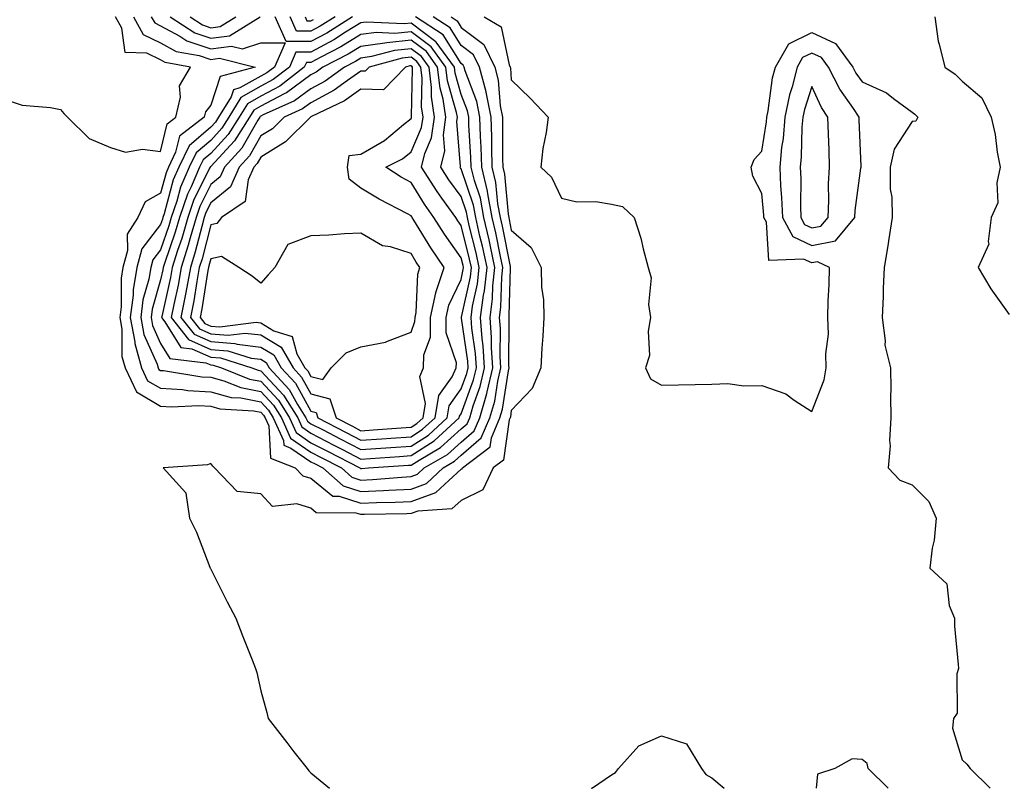
# Model space of a CAD drawing. Units: inches. Extents: x 918323 to 920963, y 7218698 to 7221338.
# Drawn here: x 919130 to 919326, y 7218698 to 7218851 of the extents above; entities that cross this region are included whole.
import ezdxf

# ---------------------------------------------------------------- set-up
doc = ezdxf.new("R2010")
doc.units = ezdxf.units.IN
doc.header["$MEASUREMENT"] = 0
doc.layers.add('Contour_91837218', color=7, linetype='Continuous', true_color=0x435426)

msp = doc.modelspace()

# ---------------------------------------------------------------- linework, layer by layer
at = {"layer": 'Contour_91837218'}
for points in [[(919128.05, 7218835.08, 3269), (919130.44, 7218834.3, 3269), (919136.1, 7218833.87, 3269), (919138.05, 7218833.44, 3269), (919138.77, 7218832.64, 3269), (919139.48, 7218831.92, 3269), (919143.8, 7218827.68, 3269), (919148.05, 7218825.85, 3269), (919151.05, 7218824.93, 3269), (919154.42, 7218825.55, 3269), (919158.05, 7218825.05, 3269), (919159.36, 7218830.61, 3269), (919161.09, 7218831.92, 3269), (919162.02, 7218835.88, 3269), (919161.8, 7218838.17, 3269), (919164.02, 7218841.92, 3269), (919158.97, 7218842.84, 3269), (919158.05, 7218843.35, 3269), (919155.29, 7218844.67, 3269), (919150.95, 7218844.81, 3269), (919150.3, 7218849.67, 3269), (919149.04, 7218851.92, 3269)], [(919152.63, 7218851.92, 3270), (919154.57, 7218848.44, 3270), (919158.05, 7218846.74, 3270), (919161.17, 7218845.05, 3270), (919165.76, 7218844.21, 3270), (919168.05, 7218843.44, 3270), (919169.79, 7218843.66, 3270), (919176.93, 7218841.92, 3270), (919169.94, 7218840.03, 3270), (919168.05, 7218834.3, 3270), (919167.01, 7218832.96, 3270), (919166.77, 7218831.92, 3270), (919161.82, 7218828.15, 3270), (919161.06, 7218824.93, 3270), (919159.62, 7218821.92, 3270), (919159.14, 7218820.83, 3270), (919158.05, 7218816.76, 3270), (919154.96, 7218815.01, 3270), (919153.48, 7218811.92, 3270), (919151.38, 7218808.58, 3270), (919151.42, 7218805.3, 3270), (919150.5, 7218801.92, 3270), (919150.15, 7218799.81, 3270), (919150.19, 7218794.05, 3270), (919149.92, 7218791.92, 3270), (919150.34, 7218789.63, 3270), (919150.32, 7218784.19, 3270), (919150.97, 7218781.92, 3270), (919153.21, 7218777.08, 3270), (919158.05, 7218774.24, 3270), (919160.25, 7218774.11, 3270), (919165.6, 7218774.36, 3270), (919168.05, 7218774.24, 3270), (919169.87, 7218773.74, 3270), (919176.66, 7218773.31, 3270), (919178.05, 7218773.03, 3270), (919178.59, 7218772.47, 3270), (919178.93, 7218771.92, 3270), (919179.63, 7218770.34, 3270), (919180.02, 7218763.89, 3270), (919184.91, 7218761.92, 3270), (919186.45, 7218760.32, 3270), (919188.05, 7218759.85, 3270), (919192.41, 7218756.28, 3270), (919193.7, 7218756.26, 3270), (919198.05, 7218754.89, 3270), (919201.17, 7218755.05, 3270), (919204.87, 7218755.1, 3270), (919208.05, 7218755.26, 3270), (919212.97, 7218757, 3270), (919215.56, 7218759.44, 3270), (919218.05, 7218761.65, 3270), (919218.23, 7218761.74, 3270), (919218.32, 7218761.92, 3270), (919223.82, 7218766.16, 3270), (919224.08, 7218767.96, 3270), (919225.79, 7218771.92, 3270), (919226.29, 7218773.68, 3270), (919227.47, 7218781.33, 3270), (919227.61, 7218781.92, 3270), (919227.58, 7218782.39, 3270), (919227.63, 7218791.49, 3270), (919227.6, 7218791.92, 3270), (919227.65, 7218792.31, 3270), (919227.9, 7218801.76, 3270), (919227.92, 7218801.92, 3270), (919227.88, 7218802.1, 3270), (919226.29, 7218810.16, 3270), (919225.88, 7218811.92, 3270), (919225.38, 7218814.6, 3270), (919224.99, 7218818.85, 3270), (919224.26, 7218821.92, 3270), (919224.14, 7218825.83, 3270), (919224.14, 7218828.01, 3270), (919224.02, 7218831.92, 3270), (919223.04, 7218836.92, 3270), (919223.03, 7218836.94, 3270), (919221.69, 7218841.92, 3270), (919220.49, 7218844.36, 3270), (919218.05, 7218846.22, 3270), (919215.85, 7218849.71, 3270), (919212.48, 7218851.92, 3270)], [(919156.2, 7218851.92, 3271), (919156.87, 7218850.73, 3271), (919158.05, 7218850.16, 3271), (919161.92, 7218848.05, 3271), (919163.28, 7218847.15, 3271), (919168.05, 7218845.55, 3271), (919172.22, 7218846.1, 3271), (919174.42, 7218845.55, 3271), (919178.05, 7218846.74, 3271), (919182.89, 7218846.76, 3271), (919180.76, 7218841.92, 3271), (919179.24, 7218840.73, 3271), (919178.05, 7218840.1, 3271), (919173.86, 7218837.74, 3271), (919172.59, 7218837.39, 3271), (919172.12, 7218835.98, 3271), (919169.64, 7218831.92, 3271), (919169.02, 7218830.94, 3271), (919168.05, 7218829.91, 3271), (919163.75, 7218826.22, 3271), (919161.7, 7218821.92, 3271), (919160.59, 7218819.38, 3271), (919158.78, 7218812.64, 3271), (919158.53, 7218811.92, 3271), (919158.42, 7218811.55, 3271), (919158.05, 7218810.47, 3271), (919154.32, 7218805.65, 3271), (919153.29, 7218801.92, 3271), (919152.55, 7218797.43, 3271), (919152.56, 7218796.43, 3271), (919152.01, 7218791.92, 3271), (919152.88, 7218787.1, 3271), (919152.88, 7218786.74, 3271), (919154.26, 7218781.92, 3271), (919155.46, 7218779.32, 3271), (919158.05, 7218777.82, 3271), (919162.42, 7218777.55, 3271), (919163.5, 7218777.37, 3271), (919168.05, 7218777.13, 3271), (919172.14, 7218776, 3271), (919174.08, 7218775.88, 3271), (919178.05, 7218775.1, 3271), (919179.59, 7218773.46, 3271), (919180.55, 7218771.92, 3271), (919182.57, 7218767.41, 3271), (919182.62, 7218766.49, 3271), (919184.06, 7218765.9, 3271), (919188.05, 7218763.15, 3271), (919188.87, 7218762.74, 3271), (919190.46, 7218761.92, 3271), (919194.46, 7218758.33, 3271), (919198.05, 7218757.19, 3271), (919202.56, 7218757.41, 3271), (919203.63, 7218757.51, 3271), (919208.05, 7218757.72, 3271), (919211.15, 7218758.81, 3271), (919214.45, 7218761.92, 3271), (919216.72, 7218763.25, 3271), (919218.05, 7218764.44, 3271), (919222.05, 7218767.92, 3271), (919223.77, 7218771.92, 3271), (919224.73, 7218775.24, 3271), (919225.34, 7218779.21, 3271), (919225.97, 7218781.92, 3271), (919225.83, 7218784.15, 3271), (919225.86, 7218789.73, 3271), (919225.71, 7218791.92, 3271), (919225.98, 7218793.99, 3271), (919226.14, 7218800.01, 3271), (919226.35, 7218801.92, 3271), (919225.88, 7218804.09, 3271), (919224.94, 7218808.81, 3271), (919224.24, 7218811.92, 3271), (919223.35, 7218816.63, 3271), (919223.3, 7218817.17, 3271), (919222.15, 7218821.92, 3271), (919222.03, 7218825.9, 3271), (919221.9, 7218828.07, 3271), (919221.78, 7218831.92, 3271), (919221.17, 7218835.05, 3271), (919218.84, 7218841.14, 3271), (919218.63, 7218841.92, 3271), (919218.44, 7218842.31, 3271), (919218.05, 7218842.6, 3271), (919214.46, 7218848.33, 3271), (919208.95, 7218851.92, 3271)], [(919216.02, 7218851.92, 3269), (919217.25, 7218851.12, 3269), (919218.05, 7218849.83, 3269), (919222.55, 7218846.43, 3269), (919224.76, 7218841.92, 3269), (919225.46, 7218839.32, 3269), (919225.83, 7218834.15, 3269), (919226.26, 7218831.92, 3269), (919226.32, 7218830.18, 3269), (919226.31, 7218823.66, 3269), (919226.36, 7218821.92, 3269), (919226.69, 7218820.55, 3269), (919227.41, 7218812.56, 3269), (919227.53, 7218811.92, 3269), (919227.63, 7218811.49, 3269), (919228.05, 7218809.36, 3269), (919232.04, 7218805.9, 3269), (919234.03, 7218801.92, 3269), (919234.1, 7218797.97, 3269), (919234.49, 7218795.47, 3269), (919234.57, 7218791.92, 3269), (919234.35, 7218788.23, 3269), (919234.15, 7218785.83, 3269), (919233.93, 7218781.92, 3269), (919232.21, 7218777.76, 3269), (919228.05, 7218773.37, 3269), (919227.86, 7218772.12, 3269), (919227.8, 7218771.92, 3269), (919227.62, 7218771.49, 3269), (919226.47, 7218763.5, 3269), (919224.42, 7218761.92, 3269), (919222.38, 7218757.58, 3269), (919218.05, 7218755.44, 3269), (919216.19, 7218753.78, 3269), (919209.41, 7218753.29, 3269), (919208.05, 7218752.8, 3269), (919207.21, 7218752.76, 3269), (919198.76, 7218752.62, 3269), (919198.05, 7218752.6, 3269), (919197.06, 7218752.9, 3269), (919189.13, 7218752.99, 3269), (919188.05, 7218753.89, 3269), (919185.25, 7218754.73, 3269), (919180.37, 7218754.24, 3269), (919178.05, 7218756.76, 3269), (919173.32, 7218757.19, 3269), (919168.79, 7218761.92, 3269), (919168.45, 7218762.31, 3269), (919168.05, 7218762.8, 3269), (919167.42, 7218762.55, 3269), (919158.54, 7218761.92, 3269), (919163.11, 7218756.98, 3269), (919163.07, 7218756.9, 3269), (919163.82, 7218751.92, 3269), (919165.24, 7218749.11, 3269), (919167.87, 7218742.1, 3269), (919167.95, 7218741.92, 3269), (919167.98, 7218741.86, 3269), (919168.05, 7218741.72, 3269), (919171.34, 7218735.2, 3269), (919173.04, 7218731.92, 3269), (919174.44, 7218728.31, 3269), (919176.3, 7218723.66, 3269), (919176.99, 7218721.92, 3269), (919177.24, 7218721.1, 3269), (919178.05, 7218717.43, 3269), (919179.26, 7218713.13, 3269), (919179.53, 7218711.92, 3269), (919183.26, 7218707.13, 3269), (919184.66, 7218705.3, 3269), (919187.28, 7218701.92, 3269), (919187.65, 7218701.51, 3269), (919188.05, 7218701.1, 3269), (919191.76, 7218698, 3269)], [(919159.99, 7218851.92, 3272), (919164.86, 7218848.74, 3272), (919168.05, 7218847.66, 3272), (919171.82, 7218848.15, 3272), (919177.93, 7218851.92, 3272)], [(919163.98, 7218851.92, 3273), (919166.44, 7218850.32, 3273), (919168.05, 7218849.77, 3273), (919169.95, 7218850.01, 3273), (919173.04, 7218851.92, 3273)], [(919196.37, 7218851.92, 3271), (919191.26, 7218848.7, 3271), (919188.05, 7218846.98, 3271), (919183.11, 7218846.98, 3271), (919180.95, 7218851.92, 3271)], [(919192.88, 7218851.92, 3270), (919189.92, 7218850.05, 3270), (919188.05, 7218849.05, 3270), (919185.18, 7218849.05, 3270), (919183.92, 7218851.92, 3270)], [(919186.9, 7218851.92, 3269), (919187.25, 7218851.12, 3269), (919188.05, 7218851.12, 3269), (919188.57, 7218851.39, 3269)], [(919222.61, 7218851.92, 3268), (919226.04, 7218849.91, 3268), (919227.63, 7218842.35, 3268), (919227.84, 7218841.92, 3268), (919227.88, 7218841.74, 3268), (919228.05, 7218839.34, 3268), (919231.84, 7218835.71, 3268), (919235.38, 7218831.92, 3268), (919235, 7218828.87, 3268), (919234.31, 7218825.65, 3268), (919233.92, 7218821.92, 3268), (919236.05, 7218819.93, 3268), (919238.05, 7218815.77, 3268), (919241.16, 7218815.03, 3268), (919244.89, 7218815.08, 3268), (919248.05, 7218814.58, 3268), (919250.25, 7218814.11, 3268), (919252.54, 7218811.92, 3268), (919253.89, 7218807.76, 3268), (919254.34, 7218805.63, 3268), (919255.35, 7218801.92, 3268), (919255.96, 7218799.83, 3268), (919255.44, 7218794.54, 3268), (919255.84, 7218791.92, 3268), (919255.34, 7218789.21, 3268), (919255.64, 7218784.34, 3268), (919254.81, 7218781.92, 3268), (919255.83, 7218779.69, 3268), (919258.05, 7218778.46, 3268), (919261.44, 7218778.52, 3268), (919264.73, 7218778.6, 3268), (919268.05, 7218778.66, 3268), (919271.24, 7218778.74, 3268), (919274.43, 7218778.29, 3268), (919278.05, 7218778.35, 3268), (919282.84, 7218776.72, 3268), (919284.49, 7218775.47, 3268), (919288.05, 7218773.19, 3268), (919290.48, 7218779.5, 3268), (919290.9, 7218781.92, 3268), (919290.8, 7218784.67, 3268), (919291.33, 7218788.64, 3268), (919291.24, 7218791.92, 3268), (919291.3, 7218795.18, 3268), (919291.47, 7218798.5, 3268), (919291.53, 7218801.92, 3268), (919289.17, 7218803.03, 3268), (919288.05, 7218802.82, 3268), (919286.38, 7218803.6, 3268), (919279.44, 7218803.31, 3268), (919279, 7218810.98, 3268), (919278.48, 7218811.92, 3268), (919278.47, 7218812.33, 3268), (919278.05, 7218816.67, 3268), (919276.24, 7218820.12, 3268), (919275.91, 7218821.92, 3268), (919276.51, 7218823.46, 3268), (919278.05, 7218825.16, 3268), (919278.96, 7218831, 3268), (919279.04, 7218831.92, 3268), (919279.3, 7218833.17, 3268), (919280.2, 7218839.77, 3268), (919280.76, 7218841.92, 3268), (919283.42, 7218846.55, 3268), (919288.05, 7218848.78, 3268), (919292.73, 7218846.61, 3268), (919296.19, 7218841.92, 3268), (919296.82, 7218840.69, 3268), (919298.05, 7218838.95, 3268), (919302.91, 7218836.78, 3268), (919304.3, 7218835.67, 3268), (919308.05, 7218832.9, 3268), (919308.61, 7218832.49, 3268), (919309.18, 7218831.92, 3268), (919308.82, 7218831.14, 3268), (919308.05, 7218831.02, 3268), (919304.44, 7218825.53, 3268), (919303.64, 7218821.92, 3268), (919303.68, 7218817.55, 3268), (919303.99, 7218815.98, 3268), (919304.05, 7218811.92, 3268), (919303.35, 7218807.21, 3268), (919303.29, 7218806.67, 3268), (919302.5, 7218801.92, 3268), (919302.27, 7218797.7, 3268), (919302.26, 7218796.14, 3268), (919302.05, 7218791.92, 3268), (919302.69, 7218787.27, 3268), (919302.59, 7218786.45, 3268), (919303.75, 7218781.92, 3268), (919303.77, 7218777.64, 3268), (919303.75, 7218776.22, 3268), (919303.77, 7218771.92, 3268), (919303.51, 7218767.37, 3268), (919303.64, 7218766.33, 3268), (919303.26, 7218761.92, 3268), (919305.62, 7218759.5, 3268), (919308.05, 7218758.58, 3268), (919311.38, 7218755.24, 3268), (919312.85, 7218751.92, 3268), (919312.47, 7218747.49, 3268), (919312.06, 7218745.94, 3268), (919311.59, 7218741.92, 3268), (919314.95, 7218738.81, 3268), (919315.46, 7218734.5, 3268), (919316.49, 7218731.92, 3268), (919316.5, 7218730.38, 3268), (919317.27, 7218722.7, 3268), (919317.28, 7218721.92, 3268), (919316.97, 7218720.83, 3268), (919317.02, 7218712.96, 3268), (919316.3, 7218711.92, 3268), (919316.09, 7218709.97, 3268), (919318.05, 7218703.7, 3268), (919318.96, 7218702.84, 3268), (919319.65, 7218701.92, 3268), (919323.64, 7218698, 3268)], [(919312.55, 7218851.92, 3267), (919313.22, 7218847.08, 3267), (919313.47, 7218846.49, 3267), (919314.56, 7218841.92, 3267), (919316.63, 7218840.49, 3267), (919318.05, 7218839.11, 3267), (919321.93, 7218835.79, 3267), (919323.85, 7218831.92, 3267), (919324.62, 7218828.48, 3267), (919325.04, 7218824.93, 3267), (919325.61, 7218821.92, 3267), (919324.93, 7218818.8, 3267), (919325.16, 7218814.81, 3267), (919323.85, 7218811.92, 3267), (919323.21, 7218807.08, 3267), (919323.38, 7218806.59, 3267), (919321.25, 7218801.92, 3267), (919323.77, 7218797.64, 3267), (919327.42, 7218792.56, 3267)], [(919244.01, 7218698, 3269), (919244.25, 7218698.11, 3269), (919248.05, 7218700.71, 3269), (919248.85, 7218701.12, 3269), (919249.46, 7218701.92, 3269), (919253.5, 7218706.47, 3269), (919258.05, 7218708.5, 3269), (919262.99, 7218706.86, 3269), (919265.99, 7218701.92, 3269), (919266.86, 7218700.73, 3269), (919268.05, 7218700.06, 3269), (919270.52, 7218698, 3269)], [(919303.24, 7218698, 3269), (919299.27, 7218701.92, 3269), (919299.07, 7218702.94, 3269), (919298.05, 7218703.74, 3269), (919296.09, 7218703.87, 3269), (919292.65, 7218701.92, 3269), (919289.14, 7218700.83, 3269), (919288.89, 7218698, 3269)]]:
    msp.add_polyline3d(points, dxfattribs=at)
for points in [[(919208.05, 7218760.2, 3272), (919209.32, 7218760.65, 3272), (919210.69, 7218761.92, 3272), (919215.34, 7218764.63, 3272), (919218.05, 7218767.08, 3272), (919220.64, 7218769.32, 3272), (919221.76, 7218771.92, 3272), (919223.16, 7218776.8, 3272), (919223.21, 7218777.08, 3272), (919224.34, 7218781.92, 3272), (919224.09, 7218785.88, 3272), (919224.1, 7218787.97, 3272), (919223.81, 7218791.92, 3272), (919224.31, 7218795.65, 3272), (919224.38, 7218798.25, 3272), (919224.78, 7218801.92, 3272), (919223.88, 7218806.1, 3272), (919223.6, 7218807.47, 3272), (919222.59, 7218811.92, 3272), (919221.87, 7218815.73, 3272), (919220.68, 7218819.28, 3272), (919220.05, 7218821.92, 3272), (919219.99, 7218823.85, 3272), (919219.59, 7218830.38, 3272), (919219.54, 7218831.92, 3272), (919219.3, 7218833.17, 3272), (919218.05, 7218836.41, 3272), (919216.83, 7218840.69, 3272), (919216.69, 7218841.92, 3272), (919213.08, 7218846.88, 3272), (919213.06, 7218846.92, 3272), (919213.01, 7218846.96, 3272), (919208.05, 7218850.65, 3272), (919206.65, 7218850.51, 3272), (919199.11, 7218850.85, 3272), (919198.05, 7218850.71, 3272), (919194.98, 7218848.85, 3272), (919192.61, 7218847.35, 3272), (919188.05, 7218844.91, 3272), (919185.07, 7218844.91, 3272), (919183.75, 7218841.92, 3272), (919180.55, 7218839.42, 3272), (919178.05, 7218838.11, 3272), (919174.09, 7218835.87, 3272), (919171.68, 7218831.92, 3272), (919170.27, 7218829.69, 3272), (919168.05, 7218827.29, 3272), (919165.16, 7218824.81, 3272), (919163.78, 7218821.92, 3272), (919162.04, 7218817.94, 3272), (919161.29, 7218815.16, 3272), (919160.17, 7218811.92, 3272), (919159.7, 7218810.26, 3272), (919158.05, 7218805.44, 3272), (919156.51, 7218803.46, 3272), (919156.09, 7218801.92, 3272), (919155.7, 7218799.58, 3272), (919154.51, 7218795.46, 3272), (919154.09, 7218791.92, 3272), (919154.69, 7218788.56, 3272), (919157.35, 7218782.62, 3272), (919157.55, 7218781.92, 3272), (919157.71, 7218781.59, 3272), (919158.05, 7218781.37, 3272), (919158.63, 7218781.35, 3272), (919166.26, 7218780.12, 3272), (919168.05, 7218780.05, 3272), (919170.65, 7218779.32, 3272), (919174.09, 7218777.96, 3272), (919178.05, 7218777.17, 3272), (919180.58, 7218774.46, 3272), (919182.18, 7218771.92, 3272), (919183.99, 7218767.86, 3272), (919188.05, 7218765.06, 3272), (919190.12, 7218763.99, 3272), (919194.16, 7218761.92, 3272), (919196.21, 7218760.08, 3272), (919198.05, 7218759.5, 3272), (919200.36, 7218759.62, 3272), (919206.23, 7218760.1, 3272)], [(919198.05, 7218761.8, 3273), (919198.17, 7218761.8, 3273), (919199.56, 7218761.92, 3273), (919207.52, 7218762.45, 3273), (919208.05, 7218762.49, 3273), (919209.64, 7218763.5, 3273), (919213.94, 7218766.02, 3273), (919218.05, 7218769.71, 3273), (919219.23, 7218770.75, 3273), (919219.74, 7218771.92, 3273), (919220.42, 7218774.3, 3273), (919221.82, 7218778.15, 3273), (919222.7, 7218781.92, 3273), (919222.43, 7218786.3, 3273), (919222.22, 7218787.74, 3273), (919221.92, 7218791.92, 3273), (919222.51, 7218796.39, 3273), (919222.7, 7218797.27, 3273), (919223.22, 7218801.92, 3273), (919222.29, 7218806.16, 3273), (919221.8, 7218808.17, 3273), (919220.94, 7218811.92, 3273), (919220.48, 7218814.34, 3273), (919218.05, 7218821.63, 3273), (919217.93, 7218821.8, 3273), (919217.85, 7218821.92, 3273), (919217.89, 7218822.08, 3273), (919217.16, 7218831.02, 3273), (919217.28, 7218831.92, 3273), (919217.14, 7218832.82, 3273), (919215.33, 7218839.19, 3273), (919215.01, 7218841.92, 3273), (919212.08, 7218845.96, 3273), (919208.05, 7218848.97, 3273), (919204.77, 7218848.64, 3273), (919201.17, 7218848.8, 3273), (919198.05, 7218848.38, 3273), (919194.03, 7218845.94, 3273), (919190.02, 7218843.89, 3273), (919188.05, 7218842.84, 3273), (919187.14, 7218842.84, 3273), (919186.74, 7218841.92, 3273), (919181.85, 7218838.11, 3273), (919178.05, 7218836.12, 3273), (919175.37, 7218834.6, 3273), (919173.73, 7218831.92, 3273), (919171.52, 7218828.44, 3273), (919168.05, 7218824.67, 3273), (919166.57, 7218823.4, 3273), (919165.85, 7218821.92, 3273), (919164.16, 7218818.03, 3273), (919163.42, 7218816.55, 3273), (919161.82, 7218811.92, 3273), (919160.98, 7218808.99, 3273), (919158.83, 7218802.7, 3273), (919158.59, 7218801.92, 3273), (919158.5, 7218801.47, 3273), (919158.05, 7218799.44, 3273), (919156.37, 7218793.6, 3273), (919156.16, 7218791.92, 3273), (919156.45, 7218790.32, 3273), (919158.05, 7218786.74, 3273), (919159.9, 7218783.78, 3273), (919167.07, 7218782.9, 3273), (919168.05, 7218782.47, 3273), (919168.55, 7218782.43, 3273), (919170.18, 7218781.92, 3273), (919175.81, 7218779.67, 3273), (919178.05, 7218779.24, 3273), (919181.59, 7218775.46, 3273), (919183.8, 7218771.92, 3273), (919185.11, 7218768.99, 3273), (919188.05, 7218766.96, 3273), (919191.37, 7218765.24, 3273), (919197.85, 7218761.92, 3273), (919197.96, 7218761.82, 3273)], [(919208.05, 7218764.38, 3274), (919212.64, 7218767.33, 3274), (919217.66, 7218771.92, 3274), (919217.72, 7218772.25, 3274), (919218.05, 7218772.72, 3274), (919220.5, 7218779.48, 3274), (919221.07, 7218781.92, 3274), (919220.89, 7218784.75, 3274), (919220.18, 7218789.79, 3274), (919220.02, 7218791.92, 3274), (919220.33, 7218794.21, 3274), (919221.29, 7218798.68, 3274), (919221.65, 7218801.92, 3274), (919221.01, 7218804.87, 3274), (919219.66, 7218810.32, 3274), (919219.29, 7218811.92, 3274), (919219.09, 7218812.96, 3274), (919218.05, 7218816.1, 3274), (919215.57, 7218819.44, 3274), (919213.99, 7218821.92, 3274), (919214.77, 7218825.2, 3274), (919214.51, 7218828.38, 3274), (919215, 7218831.92, 3274), (919214.44, 7218835.53, 3274), (919213.82, 7218837.7, 3274), (919213.34, 7218841.92, 3274), (919211.12, 7218844.99, 3274), (919208.05, 7218847.27, 3274), (919203.18, 7218846.78, 3274), (919202.82, 7218846.69, 3274), (919198.05, 7218846.04, 3274), (919195.48, 7218844.5, 3274), (919190.46, 7218841.92, 3274), (919189.07, 7218840.9, 3274), (919188.05, 7218840.36, 3274), (919183.19, 7218836.78, 3274), (919182.69, 7218836.57, 3274), (919178.05, 7218834.13, 3274), (919176.64, 7218833.33, 3274), (919175.78, 7218831.92, 3274), (919172.78, 7218827.19, 3274), (919168.05, 7218822.08, 3274), (919167.97, 7218822, 3274), (919167.93, 7218821.92, 3274), (919167.84, 7218821.71, 3274), (919164.64, 7218815.32, 3274), (919163.46, 7218811.92, 3274), (919162.26, 7218807.7, 3274), (919161.45, 7218805.32, 3274), (919160.39, 7218801.92, 3274), (919160.03, 7218799.95, 3274), (919158.27, 7218792.13, 3274), (919158.23, 7218791.92, 3274), (919158.9, 7218791.06, 3274), (919162.08, 7218785.94, 3274), (919164.3, 7218785.67, 3274), (919168.05, 7218784.03, 3274), (919170, 7218783.87, 3274), (919176.26, 7218781.92, 3274), (919177.54, 7218781.41, 3274), (919178.05, 7218781.31, 3274), (919182.58, 7218776.45, 3274), (919185.43, 7218771.92, 3274), (919186.23, 7218770.1, 3274), (919188.05, 7218768.85, 3274), (919192.62, 7218766.49, 3274), (919194.38, 7218765.59, 3274), (919198.05, 7218763.7, 3274), (919199.96, 7218763.83, 3274), (919205.75, 7218764.22, 3274)], [(919208.05, 7218766.26, 3275), (919211.49, 7218768.48, 3275), (919215.25, 7218771.92, 3275), (919215.66, 7218774.32, 3275), (919218.05, 7218777.7, 3275), (919219.17, 7218780.79, 3275), (919219.44, 7218781.92, 3275), (919219.35, 7218783.23, 3275), (919218.14, 7218791.84, 3275), (919218.13, 7218791.92, 3275), (919218.14, 7218792.02, 3275), (919219.88, 7218800.08, 3275), (919220.09, 7218801.92, 3275), (919219.72, 7218803.6, 3275), (919218.05, 7218810.32, 3275), (919217.39, 7218811.26, 3275), (919216.98, 7218811.92, 3275), (919214.2, 7218815.77, 3275), (919213.22, 7218817.1, 3275), (919210.13, 7218821.92, 3275), (919210.78, 7218824.65, 3275), (919212.15, 7218827.82, 3275), (919212.72, 7218831.92, 3275), (919212.09, 7218835.96, 3275), (919212.13, 7218837.84, 3275), (919211.66, 7218841.92, 3275), (919210.14, 7218844.01, 3275), (919208.05, 7218845.57, 3275), (919204.72, 7218845.24, 3275), (919200.13, 7218843.99, 3275), (919198.05, 7218843.72, 3275), (919196.93, 7218843.03, 3275), (919194.75, 7218841.92, 3275), (919190.88, 7218839.09, 3275), (919188.05, 7218837.56, 3275), (919184.8, 7218835.18, 3275), (919178.5, 7218832.37, 3275), (919178.05, 7218832.13, 3275), (919177.91, 7218832.06, 3275), (919177.83, 7218831.92, 3275), (919177.44, 7218831.31, 3275), (919174.25, 7218825.73, 3275), (919170.8, 7218821.92, 3275), (919169.95, 7218820.01, 3275), (919168.05, 7218818.46, 3275), (919165.87, 7218814.11, 3275), (919165.12, 7218811.92, 3275), (919163.94, 7218807.82, 3275), (919163.58, 7218806.39, 3275), (919162.19, 7218801.92, 3275), (919161.55, 7218798.42, 3275), (919160.68, 7218794.54, 3275), (919160.16, 7218791.92, 3275), (919163.65, 7218787.53, 3275), (919168.05, 7218785.57, 3275), (919171.44, 7218785.32, 3275), (919176.11, 7218783.85, 3275), (919178.05, 7218783.62, 3275), (919179.11, 7218782.97, 3275), (919179.72, 7218781.92, 3275), (919183.71, 7218777.58, 3275), (919185.37, 7218774.6, 3275), (919187.05, 7218771.92, 3275), (919187.36, 7218771.24, 3275), (919188.05, 7218770.75, 3275), (919190.47, 7218769.5, 3275), (919193.87, 7218767.74, 3275), (919198.05, 7218765.59, 3275), (919201.99, 7218765.87, 3275), (919203.98, 7218765.98, 3275)], [(919208.05, 7218768.15, 3276), (919210.34, 7218769.63, 3276), (919212.85, 7218771.92, 3276), (919213.6, 7218776.37, 3276), (919216.23, 7218780.1, 3276), (919217.06, 7218781.92, 3276), (919217.08, 7218782.9, 3276), (919215.04, 7218788.91, 3276), (919215.06, 7218791.92, 3276), (919215.59, 7218794.38, 3276), (919218.05, 7218799.54, 3276), (919218.47, 7218801.49, 3276), (919218.52, 7218801.92, 3276), (919218.44, 7218802.31, 3276), (919218.05, 7218803.85, 3276), (919214.71, 7218808.58, 3276), (919212.62, 7218811.92, 3276), (919210.71, 7218814.58, 3276), (919208.05, 7218818.87, 3276), (919206.07, 7218819.95, 3276), (919202.98, 7218821.92, 3276), (919206.36, 7218823.62, 3276), (919208.05, 7218824.97, 3276), (919210.14, 7218829.83, 3276), (919210.44, 7218831.92, 3276), (919210.12, 7218833.99, 3276), (919210.24, 7218839.73, 3276), (919209.99, 7218841.92, 3276), (919209.17, 7218843.03, 3276), (919208.05, 7218843.87, 3276), (919206.27, 7218843.7, 3276), (919199.71, 7218841.92, 3276), (919198.89, 7218841.08, 3276), (919198.05, 7218841.1, 3276), (919195.34, 7218839.21, 3276), (919192.7, 7218837.27, 3276), (919188.05, 7218834.77, 3276), (919186.4, 7218833.56, 3276), (919182.71, 7218831.92, 3276), (919180.36, 7218829.6, 3276), (919178.05, 7218828.17, 3276), (919175.78, 7218824.19, 3276), (919173.72, 7218821.92, 3276), (919171.98, 7218817.99, 3276), (919168.05, 7218814.79, 3276), (919167.09, 7218812.88, 3276), (919166.76, 7218811.92, 3276), (919166.25, 7218810.12, 3276), (919164.95, 7218805.03, 3276), (919163.99, 7218801.92, 3276), (919163.08, 7218796.96, 3276), (919163.07, 7218796.9, 3276), (919162.1, 7218791.92, 3276), (919164.72, 7218788.6, 3276), (919168.05, 7218787.13, 3276), (919172.88, 7218786.76, 3276), (919173.36, 7218786.61, 3276), (919178.05, 7218786.04, 3276), (919180.62, 7218784.5, 3276), (919182.1, 7218781.92, 3276), (919184.95, 7218778.81, 3276), (919188.05, 7218773.25, 3276), (919189.11, 7218772.97, 3276), (919189.46, 7218771.92, 3276), (919195.12, 7218768.99, 3276), (919198.05, 7218767.49, 3276), (919202.21, 7218767.76, 3276), (919204.01, 7218767.88, 3276)], [(919288.05, 7218806.31, 3269), (919292.73, 7218807.25, 3269), (919296.59, 7218811.92, 3269), (919296.67, 7218813.31, 3269), (919297.84, 7218821.72, 3269), (919297.86, 7218821.92, 3269), (919297.85, 7218822.12, 3269), (919297.49, 7218831.35, 3269), (919297.46, 7218831.92, 3269), (919296.32, 7218833.66, 3269), (919293.62, 7218837.49, 3269), (919291.33, 7218841.92, 3269), (919289.94, 7218843.81, 3269), (919288.05, 7218844.67, 3269), (919286.18, 7218843.8, 3269), (919285.11, 7218841.92, 3269), (919284.09, 7218837.96, 3269), (919283.58, 7218836.39, 3269), (919282.63, 7218831.92, 3269), (919282.28, 7218827.68, 3269), (919282, 7218825.87, 3269), (919281.62, 7218821.92, 3269), (919281.78, 7218818.19, 3269), (919282.01, 7218815.88, 3269), (919282.16, 7218811.92, 3269), (919284.22, 7218808.09, 3269)], [(919208.05, 7218770.05, 3277), (919209.19, 7218770.77, 3277), (919210.44, 7218771.92, 3277), (919210.93, 7218774.79, 3277), (919209.77, 7218780.2, 3277), (919210.55, 7218781.92, 3277), (919210.6, 7218784.48, 3277), (919211.91, 7218788.05, 3277), (919211.95, 7218791.92, 3277), (919213.01, 7218796.88, 3277), (919213.01, 7218796.96, 3277), (919214.66, 7218801.92, 3277), (919211.96, 7218805.83, 3277), (919208.62, 7218811.35, 3277), (919208.26, 7218811.92, 3277), (919208.17, 7218812.04, 3277), (919208.05, 7218812.25, 3277), (919207.35, 7218812.62, 3277), (919201.66, 7218815.53, 3277), (919198.05, 7218817.74, 3277), (919195.67, 7218819.54, 3277), (919195.37, 7218821.92, 3277), (919195.72, 7218824.24, 3277), (919198.05, 7218824.56, 3277), (919202.73, 7218827.23, 3277), (919206.54, 7218830.42, 3277), (919208.05, 7218831.63, 3277), (919208.14, 7218831.82, 3277), (919208.15, 7218831.92, 3277), (919208.14, 7218832.02, 3277), (919208.35, 7218841.63, 3277), (919208.31, 7218841.92, 3277), (919208.2, 7218842.08, 3277), (919208.05, 7218842.19, 3277), (919207.81, 7218842.15, 3277), (919206.92, 7218841.92, 3277), (919202.57, 7218837.39, 3277), (919198.05, 7218837.49, 3277), (919194.76, 7218835.2, 3277), (919188.18, 7218832.06, 3277), (919188.05, 7218831.98, 3277), (919188.02, 7218831.96, 3277), (919187.94, 7218831.92, 3277), (919182.96, 7218827, 3277), (919178.05, 7218823.95, 3277), (919177.31, 7218822.66, 3277), (919176.63, 7218821.92, 3277), (919175.51, 7218819.38, 3277), (919174.9, 7218815.06, 3277), (919170.18, 7218811.92, 3277), (919169.29, 7218810.69, 3277), (919168.05, 7218810.46, 3277), (919166.32, 7218803.64, 3277), (919165.78, 7218801.92, 3277), (919165.28, 7218799.15, 3277), (919164.69, 7218795.28, 3277), (919164.03, 7218791.92, 3277), (919165.81, 7218789.67, 3277), (919168.05, 7218788.68, 3277), (919171.56, 7218788.42, 3277), (919174.96, 7218788.83, 3277), (919178.05, 7218788.46, 3277), (919182.13, 7218786, 3277), (919184.48, 7218781.92, 3277), (919186.19, 7218780.06, 3277), (919188.05, 7218776.72, 3277), (919191.85, 7218775.73, 3277), (919193.1, 7218771.92, 3277), (919196.36, 7218770.24, 3277), (919198.05, 7218769.36, 3277), (919200.45, 7218769.52, 3277), (919206.04, 7218769.91, 3277)], [(919288.05, 7218809.81, 3270), (919289.81, 7218810.16, 3270), (919291.27, 7218811.92, 3270), (919291.45, 7218815.32, 3270), (919291.38, 7218818.6, 3270), (919291.59, 7218821.92, 3270), (919291.46, 7218825.34, 3270), (919291.34, 7218828.62, 3270), (919291.22, 7218831.92, 3270), (919289.95, 7218833.83, 3270), (919288.05, 7218838.01, 3270), (919286.55, 7218833.42, 3270), (919286.23, 7218831.92, 3270), (919286.06, 7218829.93, 3270), (919285.93, 7218824.03, 3270), (919285.73, 7218821.92, 3270), (919285.83, 7218819.69, 3270), (919285.74, 7218814.22, 3270), (919285.83, 7218811.92, 3270), (919286.6, 7218810.47, 3270)], [(919188.05, 7218780.18, 3278), (919190.4, 7218779.58, 3278), (919192.11, 7218781.92, 3278), (919195.07, 7218784.89, 3278), (919198.05, 7218786.08, 3278), (919202.97, 7218787, 3278), (919203.37, 7218787.23, 3278), (919208.05, 7218789.03, 3278), (919208.82, 7218791.14, 3278), (919208.83, 7218791.92, 3278), (919209.04, 7218792.92, 3278), (919209.38, 7218800.59, 3278), (919209.82, 7218801.92, 3278), (919209.09, 7218802.97, 3278), (919208.05, 7218804.69, 3278), (919203.94, 7218806.02, 3278), (919202.36, 7218806.24, 3278), (919198.05, 7218808.78, 3278), (919194.79, 7218808.66, 3278), (919191.61, 7218808.37, 3278), (919188.05, 7218808.27, 3278), (919183.44, 7218806.53, 3278), (919180.83, 7218801.92, 3278), (919179.51, 7218800.46, 3278), (919178.05, 7218798.76, 3278), (919176.35, 7218800.22, 3278), (919173.67, 7218801.92, 3278), (919170.21, 7218804.09, 3278), (919168.05, 7218803.68, 3278), (919167.69, 7218802.27, 3278), (919167.59, 7218801.92, 3278), (919167.48, 7218801.35, 3278), (919166.31, 7218793.66, 3278), (919165.96, 7218791.92, 3278), (919166.89, 7218790.75, 3278), (919168.05, 7218790.24, 3278), (919169.87, 7218790.1, 3278), (919177.11, 7218790.98, 3278), (919178.05, 7218790.87, 3278), (919180.68, 7218789.3, 3278), (919184.29, 7218788.15, 3278), (919185.25, 7218784.71, 3278), (919186.86, 7218781.92, 3278), (919187.43, 7218781.3, 3278)]]:
    msp.add_polyline3d(points, close=True, dxfattribs=at)

doc.saveas('drawing.dxf')
